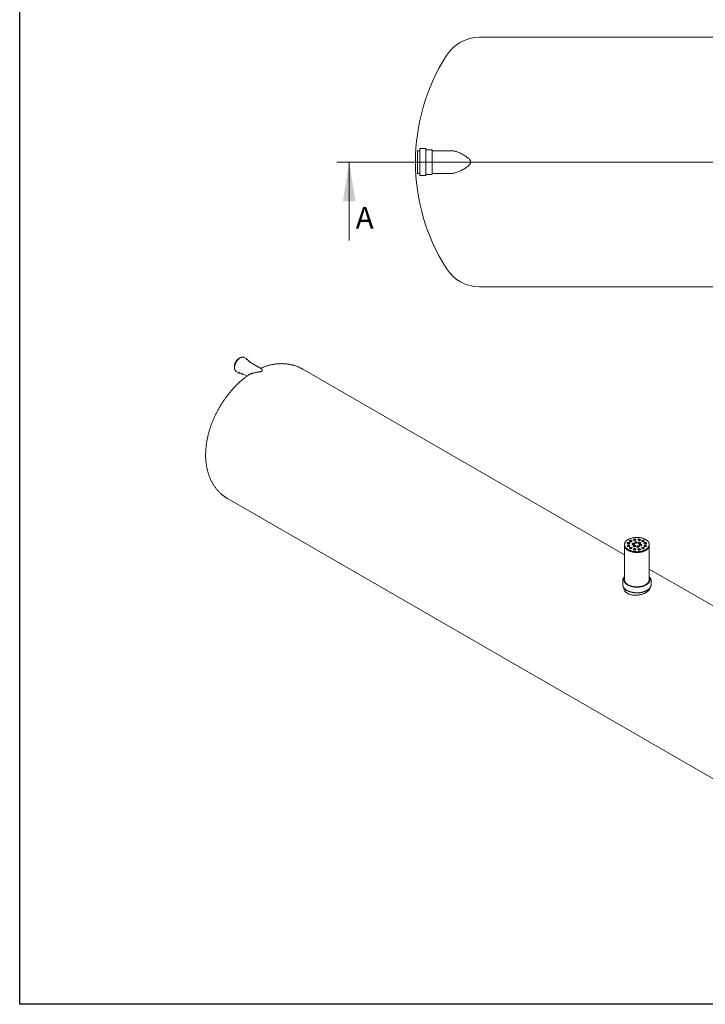
# Model space of a CAD drawing. Units: millimetres. Extents: x 8 to 653, y 5 to 290.
# Drawn here: x 8 to 118, y 5 to 165 of the extents above; entities that cross this region are included whole.
import ezdxf

# ---------------------------------------------------------------- set-up
doc = ezdxf.new("R2010")
doc.units = ezdxf.units.MM
doc.styles.add('SLDTEXTSTYLE1', font='TXT', dxfattribs={"width": 0.605})

msp = doc.modelspace()

# ---------------------------------------------------------------- linework, layer by layer
at = {"color": 7, "linetype": 'Continuous', "lineweight": 30}
for p, q in [((7.59968, 5.363467), (7.59968, 290.301252)), ((411.130078, 5.363467), (7.59968, 5.363467))]:
    msp.add_line(p, q, dxfattribs=at)
at = {"color": 7, "linetype": 'Continuous', "lineweight": 15}
for p, q in [((364.876294, 161.694481), (81.908113, 161.694481)), ((72.174779, 143.361147), (71.908113, 143.361147)), ((71.908113, 143.361147), (71.908113, 141.527814)), ((72.241446, 143.627814), (72.241446, 141.527814)), ((73.174779, 143.694481), (72.308113, 143.694481)), ((73.241446, 143.627814), (73.241446, 141.527814)), ((74.174779, 143.527814), (73.308113, 143.527814)), ((74.241446, 143.461147), (74.241446, 141.527814)), ((77.377647, 143.361147), (74.308113, 143.361147)), ((71.908113, 141.527814), (71.908113, 139.694481)), ((72.241446, 141.527814), (72.241446, 139.427814)), ((73.241446, 141.527814), (73.241446, 139.427814)), ((74.241446, 141.527814), (74.241446, 139.594481)), ((71.908113, 139.694481), (72.174779, 139.694481)), ((72.308113, 139.361147), (73.174779, 139.361147)), ((73.308113, 139.527814), (74.174779, 139.527814)), ((74.308113, 139.694481), (77.377647, 139.694481)), ((81.908113, 121.361147), (364.876294, 121.361147)), ((44.258303, 109.723203), (43.890607, 109.935469)), ((44.632571, 109.391675), (44.264875, 109.603942)), ((44.639143, 109.272414), (44.63024, 109.27739)), ((46.66888, 108.100672), (44.639143, 109.272414)), ((42.590713, 107.683742), (42.958408, 107.471476)), ((43.064973, 107.525424), (43.432668, 107.313158)), ((43.539233, 107.367107), (44.322455, 106.914962)), ((105.340211, 78.031501), (53.363103, 108.037246)), ((41.264087, 87.078864), (161.317319, 17.773608)), ((105.340211, 79.693506), (105.340211, 79.56286)), ((109.340211, 79.56286), (109.340211, 79.693506)), ((105.340211, 79.56286), (105.340211, 74.010382)), ((109.340211, 74.010382), (109.340211, 79.56286)), ((173.416335, 38.731991), (109.340211, 75.72235)), ((105.040211, 73.798082), (105.040211, 73.242834)), ((105.240211, 74.010382), (105.240211, 73.896067)), ((109.440211, 73.896067), (109.440211, 74.010382)), ((109.640211, 73.242834), (109.640211, 73.798082))]:
    msp.add_line(p, q, dxfattribs=at)
at = {"color": 7, "linetype": 'Continuous', "lineweight": 0}
for p, q in [((58.846861, 141.527814), (386.783005, 141.527814)), ((60.846861, 128.827814), (60.846861, 141.527814))]:
    msp.add_line(p, q, dxfattribs=at)
at = {"color": 7, "linetype": 'Continuous', "lineweight": 15, "flags": 128}
for points in [[(43.070954, 109.805769), (43.008366, 109.766725), (42.946184, 109.722109), (42.88481, 109.672211), (42.824644, 109.617353), (42.766076, 109.557893), (42.709484, 109.494214), (42.655237, 109.426732), (42.603686, 109.355882), (42.555166, 109.282125), (42.50999, 109.205938), (42.468453, 109.127817), (42.430823, 109.048267), (42.397345, 108.967805), (42.368235, 108.886952), (42.343682, 108.806234), (42.323847, 108.726172), (42.308856, 108.647286), (42.298808, 108.570089), (42.293768, 108.495081), (42.293768, 108.422747), (42.298808, 108.353558), (42.308856, 108.287962), (42.309097, 108.286745)], [(42.515147, 107.738942), (42.550006, 107.710388), (42.590713, 107.683742)], [(43.0002, 107.571933), (43.031453, 107.547069), (43.064973, 107.525424)], [(105.925997, 78.877098), (106.01226, 78.830168), (106.103187, 78.786269), (106.198459, 78.745558), (106.297742, 78.708176), (106.400686, 78.674255), (106.506931, 78.643915), (106.616102, 78.617261), (106.727817, 78.594387), (106.841683, 78.575375), (106.9573, 78.560289), (107.074262, 78.549184), (107.192158, 78.542099), (107.310574, 78.539058), (107.429095, 78.540072), (107.547303, 78.545137), (107.664784, 78.554236), (107.781124, 78.567337), (107.895916, 78.584394), (108.008756, 78.605346), (108.119248, 78.630121), (108.227003, 78.658631), (108.331643, 78.690775), (108.432801, 78.726442), (108.530121, 78.765506), (108.623262, 78.80783), (108.711896, 78.853264), (108.795711, 78.90165), (108.874415, 78.952817), (108.947729, 79.006586), (109.015397, 79.062768), (109.07718, 79.121165), (109.132863, 79.181572), (109.182249, 79.243778), (109.225164, 79.307564), (109.261459, 79.372705), (109.291005, 79.438973), (109.313698, 79.506135), (109.32946, 79.573955), (109.338235, 79.642195), (109.339991, 79.710615), (109.334724, 79.778975), (109.32245, 79.847035), (109.303214, 79.914556), (109.277082, 79.9813), (109.244147, 80.047034), (109.204525, 80.111525), (109.158354, 80.174549), (109.105797, 80.235882), (109.047038, 80.295311), (108.982284, 80.352626), (108.911762, 80.407625), (108.83572, 80.460116), (108.754425, 80.509915), (108.668162, 80.556845), (108.577235, 80.600743), (108.481963, 80.641455), (108.38268, 80.678837), (108.279736, 80.712757), (108.173491, 80.743098), (108.06432, 80.769752), (107.952605, 80.792626), (107.838739, 80.811638), (107.723122, 80.826724), (107.60616, 80.837829), (107.488264, 80.844914), (107.369848, 80.847955), (107.251327, 80.846941), (107.133119, 80.841876), (107.015639, 80.832776), (106.899298, 80.819676), (106.784506, 80.802619), (106.671666, 80.781667), (106.561174, 80.756892), (106.453419, 80.728382), (106.348779, 80.696237), (106.247621, 80.66057), (106.150301, 80.621507), (106.05716, 80.579183), (105.968526, 80.533749), (105.884711, 80.485363), (105.806007, 80.434196), (105.732693, 80.380427), (105.665025, 80.324245), (105.603242, 80.265848), (105.547559, 80.20544), (105.498174, 80.143235), (105.455258, 80.079449), (105.418964, 80.014308), (105.389417, 79.94804), (105.366724, 79.880878), (105.350962, 79.813058), (105.342187, 79.744818), (105.340431, 79.676398), (105.345698, 79.608037), (105.357972, 79.539977), (105.377208, 79.472457), (105.40334, 79.405712), (105.436275, 79.339979), (105.475897, 79.275487), (105.522068, 79.212464), (105.574625, 79.15113), (105.633384, 79.091702), (105.698138, 79.034387), (105.76866, 78.979388), (105.844702, 78.926897), (105.925997, 78.877098)], [(105.846494, 79.821044), (105.875813, 79.807069), (105.909185, 79.796549), (105.945402, 79.789866), (105.983155, 79.78726), (106.021081, 79.788826), (106.057808, 79.794507), (106.092008, 79.804098), (106.122447, 79.817252), (106.148023, 79.833494), (106.167813, 79.852236), (106.1811, 79.872802), (106.187405, 79.894448), (106.1865, 79.916392), (106.178418, 79.93784), (106.163451, 79.958018), (106.142139, 79.976195), (106.115253, 79.991716), (106.083765, 80.004019), (106.048812, 80.01266), (106.011659, 80.017326), (105.973647, 80.017848), (105.936151, 80.014208), (105.900526, 80.006537), (105.868059, 79.995113), (105.839925, 79.980348), (105.817139, 79.962777), (105.800525, 79.943033), (105.790684, 79.921831), (105.787972, 79.899937), (105.792486, 79.878142), (105.804063, 79.857235), (105.822285, 79.83797), (105.846494, 79.821044)], [(105.846494, 79.402687), (105.875813, 79.388712), (105.909185, 79.378193), (105.945402, 79.371509), (105.983155, 79.368903), (106.021081, 79.370469), (106.057808, 79.37615), (106.092008, 79.385741), (106.122447, 79.398895), (106.148023, 79.415137), (106.167813, 79.43388), (106.1811, 79.454446), (106.187405, 79.476092), (106.1865, 79.498035), (106.178418, 79.519483), (106.163451, 79.539661), (106.142139, 79.557839), (106.115253, 79.57336), (106.083765, 79.585663), (106.048812, 79.594303), (106.011659, 79.598969), (105.973647, 79.599492), (105.936151, 79.595852), (105.900526, 79.588181), (105.868059, 79.576757), (105.839925, 79.561992), (105.817139, 79.54442), (105.800525, 79.524676), (105.790684, 79.503474), (105.787972, 79.481581), (105.792486, 79.459786), (105.804063, 79.438878), (105.822285, 79.419613), (105.846494, 79.402687)], [(106.185904, 79.886354), (106.178418, 79.905178), (106.163451, 79.925356), (106.142139, 79.943534), (106.115253, 79.959055), (106.083765, 79.971358), (106.048812, 79.979998), (106.011659, 79.984664), (105.973647, 79.985186), (105.936151, 79.981546), (105.900526, 79.973876), (105.868059, 79.962452), (105.839925, 79.947687), (105.817139, 79.930115), (105.800525, 79.910371), (105.790684, 79.889169), (105.789926, 79.886354)], [(106.20884, 80.183351), (106.23816, 80.169376), (106.271531, 80.158857), (106.307748, 80.152173), (106.345502, 80.149567), (106.383428, 80.151133), (106.420154, 80.156814), (106.454355, 80.166405), (106.484794, 80.179559), (106.51037, 80.195801), (106.530159, 80.214544), (106.543447, 80.235109), (106.549752, 80.256755), (106.548847, 80.278699), (106.540765, 80.300147), (106.525797, 80.320325), (106.504485, 80.338503), (106.4776, 80.354024), (106.446111, 80.366327), (106.411159, 80.374967), (106.374005, 80.379633), (106.335994, 80.380155), (106.298498, 80.376516), (106.262873, 80.368845), (106.230406, 80.357421), (106.202271, 80.342656), (106.179485, 80.325084), (106.162872, 80.30534), (106.153031, 80.284138), (106.150318, 80.262244), (106.154832, 80.24045), (106.166409, 80.219542), (106.184632, 80.200277), (106.20884, 80.183351)], [(106.548251, 80.248661), (106.540765, 80.267486), (106.525797, 80.287663), (106.504485, 80.305841), (106.4776, 80.321362), (106.446111, 80.333665), (106.411159, 80.342306), (106.374005, 80.346971), (106.335994, 80.347494), (106.298498, 80.343854), (106.262873, 80.336183), (106.230406, 80.324759), (106.202271, 80.309994), (106.179485, 80.292422), (106.162872, 80.272679), (106.153031, 80.251477), (106.152272, 80.248661)], [(106.619234, 79.701513), (106.648554, 79.687538), (106.681925, 79.677019), (106.718142, 79.670335), (106.755896, 79.667729), (106.793822, 79.669295), (106.830548, 79.674976), (106.864749, 79.684567), (106.895188, 79.697721), (106.920764, 79.713963), (106.940553, 79.732706), (106.953841, 79.753272), (106.960146, 79.774918), (106.959241, 79.796861), (106.951159, 79.81831), (106.936191, 79.838487), (106.914879, 79.856665), (106.887994, 79.872186), (106.856505, 79.884489), (106.821553, 79.893129), (106.784399, 79.897795), (106.746388, 79.898318), (106.708892, 79.894678), (106.673267, 79.887007), (106.6408, 79.875583), (106.612665, 79.860818), (106.589879, 79.843246), (106.573266, 79.823503), (106.563425, 79.802301), (106.560712, 79.780407), (106.565226, 79.758612), (106.576803, 79.737704), (106.595026, 79.718439), (106.619234, 79.701513)], [(106.958645, 79.766823), (106.951159, 79.785648), (106.936191, 79.805826), (106.914879, 79.824003), (106.887994, 79.839524), (106.856505, 79.851827), (106.821553, 79.860468), (106.784399, 79.865134), (106.746388, 79.865656), (106.708892, 79.862016), (106.673267, 79.854345), (106.6408, 79.842921), (106.612665, 79.828156), (106.589879, 79.810585), (106.573266, 79.790841), (106.563425, 79.769639), (106.562666, 79.766823)], [(106.836443, 80.39253), (106.865763, 80.378554), (106.899134, 80.368035), (106.935351, 80.361351), (106.973105, 80.358746), (107.01103, 80.360311), (107.047757, 80.365992), (107.081958, 80.375583), (107.112396, 80.388737), (107.137973, 80.404979), (107.157762, 80.423722), (107.17105, 80.444288), (107.177355, 80.465934), (107.17645, 80.487877), (107.168368, 80.509326), (107.1534, 80.529503), (107.132088, 80.547681), (107.105202, 80.563202), (107.073714, 80.575505), (107.038762, 80.584146), (107.001608, 80.588811), (106.963597, 80.589334), (106.926101, 80.585694), (106.890475, 80.578023), (106.858009, 80.566599), (106.829874, 80.551834), (106.807088, 80.534262), (106.790474, 80.514519), (106.780633, 80.493317), (106.777921, 80.471423), (106.782435, 80.449628), (106.794012, 80.42872), (106.812235, 80.409456), (106.836443, 80.39253)], [(107.175854, 80.45784), (107.168368, 80.476664), (107.1534, 80.496842), (107.132088, 80.515019), (107.105202, 80.53054), (107.073714, 80.542843), (107.038762, 80.551484), (107.001608, 80.55615), (106.963597, 80.556672), (106.926101, 80.553032), (106.890475, 80.545361), (106.858009, 80.533937), (106.829874, 80.519172), (106.807088, 80.501601), (106.790474, 80.481857), (106.780633, 80.460655), (106.779875, 80.45784)], [(107.043498, 79.946436), (107.072818, 79.932461), (107.10619, 79.921941), (107.142407, 79.915258), (107.18016, 79.912652), (107.218086, 79.914218), (107.254812, 79.919899), (107.289013, 79.92949), (107.319452, 79.942644), (107.345028, 79.958886), (107.364817, 79.977628), (107.378105, 79.998194), (107.38441, 80.01984), (107.383505, 80.041784), (107.375423, 80.063232), (107.360455, 80.08341), (107.339144, 80.101587), (107.312258, 80.117108), (107.280769, 80.129411), (107.245817, 80.138052), (107.208663, 80.142718), (107.170652, 80.14324), (107.133156, 80.1396), (107.097531, 80.131929), (107.065064, 80.120505), (107.036929, 80.10574), (107.014143, 80.088169), (106.99753, 80.068425), (106.987689, 80.047223), (106.984976, 80.025329), (106.98949, 80.003534), (107.001068, 79.982627), (107.01929, 79.963362), (107.043498, 79.946436)], [(107.382909, 80.011746), (107.375423, 80.03057), (107.360455, 80.050748), (107.339144, 80.068926), (107.312258, 80.084447), (107.280769, 80.09675), (107.245817, 80.10539), (107.208663, 80.110056), (107.170652, 80.110578), (107.133156, 80.106938), (107.097531, 80.099268), (107.065064, 80.087844), (107.036929, 80.073079), (107.014143, 80.055507), (106.99753, 80.035763), (106.987689, 80.014561), (106.98693, 80.011746)], [(107.561136, 80.39253), (107.590456, 80.378554), (107.623828, 80.368035), (107.660045, 80.361351), (107.697798, 80.358746), (107.735724, 80.360311), (107.772451, 80.365992), (107.806651, 80.375583), (107.83709, 80.388737), (107.862666, 80.404979), (107.882455, 80.423722), (107.895743, 80.444288), (107.902048, 80.465934), (107.901143, 80.487877), (107.893061, 80.509326), (107.878093, 80.529503), (107.856782, 80.547681), (107.829896, 80.563202), (107.798407, 80.575505), (107.763455, 80.584146), (107.726302, 80.588811), (107.68829, 80.589334), (107.650794, 80.585694), (107.615169, 80.578023), (107.582702, 80.566599), (107.554567, 80.551834), (107.531781, 80.534262), (107.515168, 80.514519), (107.505327, 80.493317), (107.502614, 80.471423), (107.507128, 80.449628), (107.518706, 80.42872), (107.536928, 80.409456), (107.561136, 80.39253)], [(107.900547, 80.45784), (107.893061, 80.476664), (107.878093, 80.496842), (107.856782, 80.515019), (107.829896, 80.53054), (107.798407, 80.542843), (107.763455, 80.551484), (107.726302, 80.55615), (107.68829, 80.556672), (107.650794, 80.553032), (107.615169, 80.545361), (107.582702, 80.533937), (107.554567, 80.519172), (107.531781, 80.501601), (107.515168, 80.481857), (107.505327, 80.460655), (107.504568, 80.45784)], [(107.623054, 79.856788), (107.652374, 79.842813), (107.685745, 79.832293), (107.721962, 79.82561), (107.759716, 79.823004), (107.797641, 79.82457), (107.834368, 79.830251), (107.868569, 79.839842), (107.899007, 79.852996), (107.924583, 79.869238), (107.944373, 79.88798), (107.95766, 79.908546), (107.963966, 79.930192), (107.963061, 79.952136), (107.954978, 79.973584), (107.940011, 79.993762), (107.918699, 80.01194), (107.891813, 80.02746), (107.860325, 80.039764), (107.825372, 80.048404), (107.788219, 80.05307), (107.750207, 80.053592), (107.712711, 80.049952), (107.677086, 80.042282), (107.64462, 80.030857), (107.616485, 80.016093), (107.593699, 79.998521), (107.577085, 79.978777), (107.567244, 79.957575), (107.564532, 79.935681), (107.569046, 79.913887), (107.580623, 79.892979), (107.598845, 79.873714), (107.623054, 79.856788)], [(107.962464, 79.922098), (107.954978, 79.940922), (107.940011, 79.9611), (107.918699, 79.979278), (107.891813, 79.994799), (107.860325, 80.007102), (107.825372, 80.015742), (107.788219, 80.020408), (107.750207, 80.020931), (107.712711, 80.017291), (107.677086, 80.00962), (107.64462, 79.998196), (107.616485, 79.983431), (107.593699, 79.965859), (107.577085, 79.946116), (107.567244, 79.924914), (107.566486, 79.922098)], [(107.778345, 79.522218), (107.807665, 79.508243), (107.841036, 79.497723), (107.877253, 79.49104), (107.915007, 79.488434), (107.952933, 79.49), (107.989659, 79.495681), (108.02386, 79.505272), (108.054299, 79.518426), (108.079875, 79.534667), (108.099664, 79.55341), (108.112952, 79.573976), (108.119257, 79.595622), (108.118352, 79.617566), (108.11027, 79.639014), (108.095302, 79.659192), (108.07399, 79.677369), (108.047105, 79.69289), (108.015616, 79.705193), (107.980664, 79.713834), (107.94351, 79.7185), (107.905499, 79.719022), (107.868003, 79.715382), (107.832378, 79.707711), (107.799911, 79.696287), (107.771776, 79.681522), (107.74899, 79.663951), (107.732377, 79.644207), (107.722536, 79.623005), (107.719823, 79.601111), (107.724337, 79.579316), (107.735914, 79.558409), (107.754137, 79.539144), (107.778345, 79.522218)], [(108.117756, 79.587528), (108.11027, 79.606352), (108.095302, 79.62653), (108.07399, 79.644708), (108.047105, 79.660229), (108.015616, 79.672532), (107.980664, 79.681172), (107.94351, 79.685838), (107.905499, 79.68636), (107.868003, 79.68272), (107.832378, 79.67505), (107.799911, 79.663625), (107.771776, 79.648861), (107.74899, 79.631289), (107.732377, 79.611545), (107.722536, 79.590343), (107.721777, 79.587528)], [(108.188739, 80.183351), (108.218059, 80.169376), (108.25143, 80.158857), (108.287647, 80.152173), (108.325401, 80.149567), (108.363327, 80.151133), (108.400053, 80.156814), (108.434254, 80.166405), (108.464693, 80.179559), (108.490269, 80.195801), (108.510058, 80.214544), (108.523346, 80.235109), (108.529651, 80.256755), (108.528746, 80.278699), (108.520664, 80.300147), (108.505696, 80.320325), (108.484384, 80.338503), (108.457499, 80.354024), (108.42601, 80.366327), (108.391058, 80.374967), (108.353904, 80.379633), (108.315893, 80.380155), (108.278397, 80.376516), (108.242772, 80.368845), (108.210305, 80.357421), (108.18217, 80.342656), (108.159384, 80.325084), (108.142771, 80.30534), (108.13293, 80.284138), (108.130217, 80.262244), (108.134731, 80.24045), (108.146308, 80.219542), (108.164531, 80.200277), (108.188739, 80.183351)], [(108.52815, 80.248661), (108.520664, 80.267486), (108.505696, 80.287663), (108.484384, 80.305841), (108.457499, 80.321362), (108.42601, 80.333665), (108.391058, 80.342306), (108.353904, 80.346971), (108.315893, 80.347494), (108.278397, 80.343854), (108.242772, 80.336183), (108.210305, 80.324759), (108.18217, 80.309994), (108.159384, 80.292422), (108.142771, 80.272679), (108.13293, 80.251477), (108.132171, 80.248661)], [(108.551086, 79.821044), (108.580406, 79.807069), (108.613777, 79.796549), (108.649994, 79.789866), (108.687748, 79.78726), (108.725673, 79.788826), (108.7624, 79.794507), (108.796601, 79.804098), (108.827039, 79.817252), (108.852615, 79.833494), (108.872405, 79.852236), (108.885692, 79.872802), (108.891998, 79.894448), (108.891093, 79.916392), (108.883011, 79.93784), (108.868043, 79.958018), (108.846731, 79.976195), (108.819845, 79.991716), (108.788357, 80.004019), (108.753404, 80.01266), (108.716251, 80.017326), (108.678239, 80.017848), (108.640743, 80.014208), (108.605118, 80.006537), (108.572652, 79.995113), (108.544517, 79.980348), (108.521731, 79.962777), (108.505117, 79.943033), (108.495276, 79.921831), (108.492564, 79.899937), (108.497078, 79.878142), (108.508655, 79.857235), (108.526877, 79.83797), (108.551086, 79.821044)], [(108.551086, 79.402687), (108.580406, 79.388712), (108.613777, 79.378193), (108.649994, 79.371509), (108.687748, 79.368903), (108.725673, 79.370469), (108.7624, 79.37615), (108.796601, 79.385741), (108.827039, 79.398895), (108.852615, 79.415137), (108.872405, 79.43388), (108.885692, 79.454446), (108.891998, 79.476092), (108.891093, 79.498035), (108.883011, 79.519483), (108.868043, 79.539661), (108.846731, 79.557839), (108.819845, 79.57336), (108.788357, 79.585663), (108.753404, 79.594303), (108.716251, 79.598969), (108.678239, 79.599492), (108.640743, 79.595852), (108.605118, 79.588181), (108.572652, 79.576757), (108.544517, 79.561992), (108.521731, 79.54442), (108.505117, 79.524676), (108.495276, 79.503474), (108.492564, 79.481581), (108.497078, 79.459786), (108.508655, 79.438878), (108.526877, 79.419613), (108.551086, 79.402687)], [(108.890496, 79.886354), (108.883011, 79.905178), (108.868043, 79.925356), (108.846731, 79.943534), (108.819845, 79.959055), (108.788357, 79.971358), (108.753404, 79.979998), (108.716251, 79.984664), (108.678239, 79.985186), (108.640743, 79.981546), (108.605118, 79.973876), (108.572652, 79.962452), (108.544517, 79.947687), (108.521731, 79.930115), (108.505117, 79.910371), (108.495276, 79.889169), (108.494518, 79.886354)], [(105.340211, 79.56286), (105.340431, 79.545751), (105.345698, 79.477391), (105.357972, 79.409331), (105.377208, 79.34181), (105.40334, 79.275066), (105.436275, 79.209332), (105.475897, 79.144841), (105.522068, 79.081818), (105.574625, 79.020484), (105.633384, 78.961055), (105.698138, 78.903741), (105.76866, 78.848741), (105.844702, 78.79625), (105.925997, 78.746452)], [(105.340211, 79.56286), (105.341738, 79.517748), (105.349878, 79.449481), (105.365008, 79.381613), (105.387076, 79.314382), (105.416005, 79.248023), (105.451693, 79.18277), (105.494014, 79.118853), (105.54282, 79.056495), (105.597939, 78.995915), (105.659178, 78.937327), (105.726322, 78.880936), (105.799135, 78.826941), (105.87736, 78.77553), (105.960724, 78.726885), (106.048934, 78.681176), (106.141679, 78.638564), (106.238634, 78.599199), (106.339459, 78.563219), (106.443798, 78.53075), (106.551287, 78.501906), (106.661546, 78.476789), (106.774189, 78.455487), (106.888821, 78.438075), (107.005038, 78.424613), (107.122432, 78.41515), (107.240591, 78.409718), (107.3591, 78.408336), (107.477543, 78.41101), (107.595504, 78.417729), (107.712567, 78.428471), (107.828323, 78.443198), (107.942364, 78.461857), (108.054291, 78.484383), (108.163709, 78.510698), (108.270234, 78.540709), (108.373493, 78.57431), (108.473122, 78.611383), (108.568772, 78.651798), (108.660106, 78.695414), (108.746804, 78.742076), (108.828562, 78.791622), (108.905092, 78.843876), (108.976124, 78.898656), (109.041411, 78.955769), (109.100722, 79.015014), (109.15385, 79.076184), (109.200607, 79.139063), (109.240829, 79.203431), (109.274375, 79.269061), (109.301128, 79.335723), (109.320992, 79.403184), (109.333899, 79.471204), (109.339803, 79.539547), (109.340211, 79.56286)], [(106.185904, 79.467997), (106.178418, 79.486822), (106.163451, 79.506999), (106.142139, 79.525177), (106.115253, 79.540698), (106.083765, 79.553001), (106.048812, 79.561642), (106.011659, 79.566308), (105.973647, 79.56683), (105.936151, 79.56319), (105.900526, 79.555519), (105.868059, 79.544095), (105.839925, 79.52933), (105.817139, 79.511758), (105.800525, 79.492015), (105.790684, 79.470813), (105.789926, 79.467997)], [(105.925997, 78.746452), (106.01226, 78.699521), (106.103187, 78.655623), (106.198459, 78.614911), (106.297742, 78.57753), (106.400686, 78.543609), (106.506931, 78.513268), (106.616102, 78.486614), (106.727817, 78.463741), (106.841683, 78.444728), (106.9573, 78.429643), (107.074262, 78.418538), (107.192158, 78.411452), (107.310574, 78.408411), (107.429095, 78.409425), (107.547303, 78.414491), (107.664784, 78.42359), (107.781124, 78.436691), (107.895916, 78.453747), (108.008756, 78.4747), (108.119248, 78.499474), (108.227003, 78.527984), (108.331643, 78.560129), (108.432801, 78.595796), (108.530121, 78.63486), (108.623262, 78.677183), (108.711896, 78.722617), (108.795711, 78.771003), (108.874415, 78.82217), (108.947729, 78.875939), (109.015397, 78.932121), (109.07718, 78.990518), (109.132863, 79.050926), (109.182249, 79.113132), (109.225164, 79.176917), (109.261459, 79.242058), (109.291005, 79.308326), (109.313698, 79.375488), (109.32946, 79.443308), (109.338235, 79.511548), (109.340211, 79.56286)], [(106.20884, 79.04038), (106.23816, 79.026405), (106.271531, 79.015885), (106.307748, 79.009202), (106.345502, 79.006596), (106.383428, 79.008162), (106.420154, 79.013843), (106.454355, 79.023434), (106.484794, 79.036588), (106.51037, 79.05283), (106.530159, 79.071572), (106.543447, 79.092138), (106.549752, 79.113784), (106.548847, 79.135728), (106.540765, 79.157176), (106.525797, 79.177354), (106.504485, 79.195531), (106.4776, 79.211052), (106.446111, 79.223355), (106.411159, 79.231996), (106.374005, 79.236662), (106.335994, 79.237184), (106.298498, 79.233544), (106.262873, 79.225873), (106.230406, 79.214449), (106.202271, 79.199684), (106.179485, 79.182113), (106.162872, 79.162369), (106.153031, 79.141167), (106.150318, 79.119273), (106.154832, 79.097478), (106.166409, 79.076571), (106.184632, 79.057306), (106.20884, 79.04038)], [(106.548251, 79.10569), (106.540765, 79.124514), (106.525797, 79.144692), (106.504485, 79.16287), (106.4776, 79.178391), (106.446111, 79.190694), (106.411159, 79.199334), (106.374005, 79.204), (106.335994, 79.204522), (106.298498, 79.200883), (106.262873, 79.193212), (106.230406, 79.181788), (106.202271, 79.167023), (106.179485, 79.149451), (106.162872, 79.129707), (106.153031, 79.108505), (106.152272, 79.10569)], [(106.774526, 79.366943), (106.803845, 79.352968), (106.837217, 79.342448), (106.873434, 79.335765), (106.911187, 79.333159), (106.949113, 79.334725), (106.98584, 79.340406), (107.020041, 79.349997), (107.050479, 79.363151), (107.076055, 79.379393), (107.095845, 79.398135), (107.109132, 79.418701), (107.115437, 79.440347), (107.114533, 79.462291), (107.10645, 79.483739), (107.091483, 79.503917), (107.070171, 79.522095), (107.043285, 79.537616), (107.011797, 79.549919), (106.976844, 79.558559), (106.939691, 79.563225), (106.901679, 79.563747), (106.864183, 79.560107), (106.828558, 79.552437), (106.796091, 79.541013), (106.767957, 79.526248), (106.745171, 79.508676), (106.728557, 79.488932), (106.718716, 79.46773), (106.716004, 79.445836), (106.720518, 79.424042), (106.732095, 79.403134), (106.750317, 79.383869), (106.774526, 79.366943)], [(107.113936, 79.432253), (107.10645, 79.451078), (107.091483, 79.471255), (107.070171, 79.489433), (107.043285, 79.504954), (107.011797, 79.517257), (106.976844, 79.525898), (106.939691, 79.530563), (106.901679, 79.531086), (106.864183, 79.527446), (106.828558, 79.519775), (106.796091, 79.508351), (106.767957, 79.493586), (106.745171, 79.476014), (106.728557, 79.456271), (106.718716, 79.435069), (106.717958, 79.432253)], [(106.836443, 78.831202), (106.865763, 78.817226), (106.899134, 78.806707), (106.935351, 78.800023), (106.973105, 78.797418), (107.01103, 78.798984), (107.047757, 78.804665), (107.081958, 78.814255), (107.112396, 78.82741), (107.137973, 78.843651), (107.157762, 78.862394), (107.17105, 78.88296), (107.177355, 78.904606), (107.17645, 78.926549), (107.168368, 78.947998), (107.1534, 78.968175), (107.132088, 78.986353), (107.105202, 79.001874), (107.073714, 79.014177), (107.038762, 79.022818), (107.001608, 79.027483), (106.963597, 79.028006), (106.926101, 79.024366), (106.890475, 79.016695), (106.858009, 79.005271), (106.829874, 78.990506), (106.807088, 78.972934), (106.790474, 78.953191), (106.780633, 78.931989), (106.777921, 78.910095), (106.782435, 78.8883), (106.794012, 78.867393), (106.812235, 78.848128), (106.836443, 78.831202)], [(107.175854, 78.896512), (107.168368, 78.915336), (107.1534, 78.935514), (107.132088, 78.953692), (107.105202, 78.969212), (107.073714, 78.981515), (107.038762, 78.990156), (107.001608, 78.994822), (106.963597, 78.995344), (106.926101, 78.991704), (106.890475, 78.984034), (106.858009, 78.972609), (106.829874, 78.957845), (106.807088, 78.940273), (106.790474, 78.920529), (106.780633, 78.899327), (106.779875, 78.896512)], [(107.354081, 79.277295), (107.383401, 79.26332), (107.416772, 79.252801), (107.452989, 79.246117), (107.490743, 79.243511), (107.528668, 79.245077), (107.565395, 79.250758), (107.599596, 79.260349), (107.630035, 79.273503), (107.655611, 79.289745), (107.6754, 79.308488), (107.688688, 79.329054), (107.694993, 79.3507), (107.694088, 79.372643), (107.686006, 79.394091), (107.671038, 79.414269), (107.649726, 79.432447), (107.62284, 79.447968), (107.591352, 79.460271), (107.5564, 79.468911), (107.519246, 79.473577), (107.481235, 79.4741), (107.443739, 79.47046), (107.408114, 79.462789), (107.375647, 79.451365), (107.347512, 79.4366), (107.324726, 79.419028), (107.308113, 79.399284), (107.298272, 79.378082), (107.295559, 79.356189), (107.300073, 79.334394), (107.31165, 79.313486), (107.329873, 79.294221), (107.354081, 79.277295)], [(107.693492, 79.342605), (107.686006, 79.36143), (107.671038, 79.381607), (107.649726, 79.399785), (107.62284, 79.415306), (107.591352, 79.427609), (107.5564, 79.43625), (107.519246, 79.440916), (107.481235, 79.441438), (107.443739, 79.437798), (107.408114, 79.430127), (107.375647, 79.418703), (107.347512, 79.403938), (107.324726, 79.386366), (107.308113, 79.366623), (107.298272, 79.345421), (107.297513, 79.342605)], [(107.561136, 78.831202), (107.590456, 78.817226), (107.623828, 78.806707), (107.660045, 78.800023), (107.697798, 78.797418), (107.735724, 78.798984), (107.772451, 78.804665), (107.806651, 78.814255), (107.83709, 78.82741), (107.862666, 78.843651), (107.882455, 78.862394), (107.895743, 78.88296), (107.902048, 78.904606), (107.901143, 78.926549), (107.893061, 78.947998), (107.878093, 78.968175), (107.856782, 78.986353), (107.829896, 79.001874), (107.798407, 79.014177), (107.763455, 79.022818), (107.726302, 79.027483), (107.68829, 79.028006), (107.650794, 79.024366), (107.615169, 79.016695), (107.582702, 79.005271), (107.554567, 78.990506), (107.531781, 78.972934), (107.515168, 78.953191), (107.505327, 78.931989), (107.502614, 78.910095), (107.507128, 78.8883), (107.518706, 78.867393), (107.536928, 78.848128), (107.561136, 78.831202)], [(107.900547, 78.896512), (107.893061, 78.915336), (107.878093, 78.935514), (107.856782, 78.953692), (107.829896, 78.969212), (107.798407, 78.981515), (107.763455, 78.990156), (107.726302, 78.994822), (107.68829, 78.995344), (107.650794, 78.991704), (107.615169, 78.984034), (107.582702, 78.972609), (107.554567, 78.957845), (107.531781, 78.940273), (107.515168, 78.920529), (107.505327, 78.899327), (107.504568, 78.896512)], [(108.188739, 79.04038), (108.218059, 79.026405), (108.25143, 79.015885), (108.287647, 79.009202), (108.325401, 79.006596), (108.363327, 79.008162), (108.400053, 79.013843), (108.434254, 79.023434), (108.464693, 79.036588), (108.490269, 79.05283), (108.510058, 79.071572), (108.523346, 79.092138), (108.529651, 79.113784), (108.528746, 79.135728), (108.520664, 79.157176), (108.505696, 79.177354), (108.484384, 79.195531), (108.457499, 79.211052), (108.42601, 79.223355), (108.391058, 79.231996), (108.353904, 79.236662), (108.315893, 79.237184), (108.278397, 79.233544), (108.242772, 79.225873), (108.210305, 79.214449), (108.18217, 79.199684), (108.159384, 79.182113), (108.142771, 79.162369), (108.13293, 79.141167), (108.130217, 79.119273), (108.134731, 79.097478), (108.146308, 79.076571), (108.164531, 79.057306), (108.188739, 79.04038)], [(108.52815, 79.10569), (108.520664, 79.124514), (108.505696, 79.144692), (108.484384, 79.16287), (108.457499, 79.178391), (108.42601, 79.190694), (108.391058, 79.199334), (108.353904, 79.204), (108.315893, 79.204522), (108.278397, 79.200883), (108.242772, 79.193212), (108.210305, 79.181788), (108.18217, 79.167023), (108.159384, 79.149451), (108.142771, 79.129707), (108.13293, 79.108505), (108.132171, 79.10569)], [(108.890496, 79.467997), (108.883011, 79.486822), (108.868043, 79.506999), (108.846731, 79.525177), (108.819845, 79.540698), (108.788357, 79.553001), (108.753404, 79.561642), (108.716251, 79.566308), (108.678239, 79.56683), (108.640743, 79.56319), (108.605118, 79.555519), (108.572652, 79.544095), (108.544517, 79.52933), (108.521731, 79.511758), (108.505117, 79.492015), (108.495276, 79.470813), (108.494518, 79.467997)], [(105.048047, 73.133327), (105.0416, 73.196701), (105.040211, 73.242834)], [(105.245553, 73.809651), (105.241099, 73.860807), (105.240211, 73.896067)], [(109.340211, 74.380027), (109.368655, 74.32415), (109.396826, 74.255532), (109.418038, 74.186084), (109.43222, 74.116042), (109.439323, 74.045642), (109.439323, 73.975123), (109.43222, 73.904723), (109.418038, 73.834681), (109.396826, 73.765233), (109.368655, 73.696615), (109.333621, 73.629058), (109.291841, 73.562792), (109.243457, 73.49804), (109.188634, 73.435022), (109.127556, 73.373951), (109.06043, 73.315033), (108.987484, 73.258468), (108.908964, 73.204448), (108.825135, 73.153154), (108.736282, 73.104761), (108.642706, 73.059432), (108.544722, 73.017321), (108.442662, 72.97857), (108.336872, 72.943311), (108.227709, 72.911662), (108.115544, 72.88373), (108.000755, 72.859612), (107.883731, 72.839386), (107.764868, 72.823124), (107.644568, 72.810878), (107.523238, 72.802691), (107.401289, 72.798591), (107.279133, 72.798591), (107.157184, 72.802691), (107.035854, 72.810878), (106.915554, 72.823124), (106.796691, 72.839386), (106.679667, 72.859612), (106.564878, 72.88373), (106.452713, 72.911662), (106.34355, 72.943311), (106.23776, 72.97857), (106.135701, 73.017321), (106.037717, 73.059432), (105.94414, 73.104761), (105.855287, 73.153154), (105.771458, 73.204448), (105.692938, 73.258468), (105.619992, 73.315033), (105.552866, 73.373951), (105.491788, 73.435022), (105.436965, 73.49804), (105.388581, 73.562792), (105.346801, 73.629058), (105.311767, 73.696615), (105.283596, 73.765233), (105.262384, 73.834681), (105.248202, 73.904723), (105.241099, 73.975123), (105.241099, 74.045642), (105.248202, 74.116042), (105.262384, 74.186084), (105.283596, 74.255532), (105.311767, 74.32415), (105.340211, 74.380027)], [(109.340211, 74.010382), (109.338235, 73.959071), (109.32946, 73.890831), (109.313698, 73.823011), (109.291005, 73.755849), (109.261459, 73.689581), (109.225164, 73.62444), (109.182249, 73.560654), (109.132863, 73.498448), (109.07718, 73.438041), (109.015397, 73.379644), (108.947729, 73.323462), (108.874415, 73.269693), (108.795711, 73.218526), (108.711896, 73.17014), (108.623262, 73.124706), (108.530121, 73.082382), (108.432801, 73.043318), (108.331643, 73.007651), (108.227003, 72.975507), (108.119248, 72.946997), (108.008756, 72.922222), (107.895916, 72.90127), (107.781124, 72.884213), (107.664784, 72.871112), (107.547303, 72.862013), (107.429095, 72.856948), (107.310574, 72.855934), (107.192158, 72.858975), (107.074262, 72.86606), (106.9573, 72.877165), (106.841683, 72.89225), (106.727817, 72.911263), (106.616102, 72.934137), (106.506931, 72.960791), (106.400686, 72.991131), (106.297742, 73.025052), (106.198459, 73.062434), (106.103187, 73.103145), (106.01226, 73.147044), (105.925997, 73.193974), (105.844702, 73.243773), (105.76866, 73.296264), (105.698138, 73.351263), (105.633384, 73.408578), (105.574625, 73.468006), (105.522068, 73.52934), (105.475897, 73.592363), (105.436275, 73.656855), (105.40334, 73.722588), (105.377208, 73.789333), (105.357972, 73.856853), (105.345698, 73.924913), (105.340431, 73.993274), (105.340211, 74.010382)], [(109.440211, 73.896067), (109.439323, 73.860807), (109.434871, 73.80967)], [(109.640211, 73.242834), (109.637489, 73.17826), (109.63229, 73.132733)]]:
    msp.add_lwpolyline(points, dxfattribs=at)
at = {"color": 7, "linetype": 'Continuous', "lineweight": 15}
for centre, radius, start, end in [((81.908113, 155.361147), 6.333333, 90, 147.6232677), ((103.725537, 141.527814), 32.166667, 147.6232677, 212.3767323), ((72.174779, 143.427814), 0.066667, 270, 0), ((72.308113, 143.627814), 0.066667, 90, 180), ((73.174779, 143.627814), 0.066667, 0, 90), ((73.308113, 143.594481), 0.066667, 180, 270), ((74.174779, 143.461147), 0.066667, 0, 90), ((74.308113, 143.427814), 0.066667, 180, 270), ((72.174779, 139.627814), 0.066667, 0, 90), ((72.308113, 139.427814), 0.066667, 180, 270), ((73.174779, 139.427814), 0.066667, 270, 0), ((73.308113, 139.461147), 0.066667, 90, 180), ((74.174779, 139.594481), 0.066667, 270, 0), ((74.308113, 139.627814), 0.066667, 90, 180), ((81.908113, 127.694481), 6.333333, 212.3767323, 270), ((43.513206, 109.050391), 0.875319, 109.15541153, 120.34772812), ((43.670683, 109.55366), 0.440619, 60.05775843, 72.09139939), ((44.039065, 109.343438), 0.438462, 48.24831121, 72.09467339), ((44.062535, 109.252971), 0.40512, 60.03591118, 71.64766006), ((44.430577, 109.041781), 0.403994, 47.76403168, 72.40790157), ((43.177186, 107.850443), 0.437566, 227.72529963, 252.46790492), ((43.63459, 107.662907), 0.403833, 228.46523838, 252.32625412), ((105.810192, 73.798079), 0.769972, 172.0489331, 188.17619111), ((108.870394, 73.798076), 0.769809, 351.77757062, 7.82115164)]:
    msp.add_arc(centre, radius, start, end, dxfattribs=at)
for points, knots in [([(77.379332, 139.696928), (77.406866, 139.696395), (77.496851, 139.69465), (77.656919, 139.712688), (77.880887, 139.752256), (78.13602, 139.820396), (78.42347, 139.920266), (78.718842, 140.044207), (79.019068, 140.189917), (79.320729, 140.355616), (79.622791, 140.54255), (79.872062, 140.719095), (80.065639, 140.878454), (80.186795, 140.992839), (80.282569, 141.099708), (80.354299, 141.195319), (80.414949, 141.300736), (80.451801, 141.402888), (80.466003, 141.497037), (80.464443, 141.577407), (80.44924, 141.656501), (80.417146, 141.748662), (80.361355, 141.850742), (80.270079, 141.973207), (80.151801, 142.098324), (80.009312, 142.225284), (79.859185, 142.343671), (79.651945, 142.49236), (79.385673, 142.662207), (79.060153, 142.844873), (78.731357, 143.00643), (78.431462, 143.132151), (78.163356, 143.225607), (77.925831, 143.292515), (77.691906, 143.338794), (77.509057, 143.360444), (77.407175, 143.35965), (77.378822, 143.359429)], [0, 0, 0, 0, 0.013939783, 0.045556054, 0.0773569853, 0.1200256073, 0.1630210894, 0.2069232539, 0.2510936092, 0.2950122333, 0.3391830687, 0.3843478572, 0.4071729836, 0.4301195199, 0.4442162638, 0.4584214555, 0.4725442055, 0.4870964943, 0.4963110253, 0.5057977545, 0.5151196063, 0.5244522098, 0.5400283989, 0.5559999196, 0.5786458288, 0.601529409, 0.6248371957, 0.6482196456, 0.695248815, 0.7426111384, 0.7909753676, 0.8396866786, 0.8756621392, 0.9118196977, 0.9486270281, 0.985702905, 1, 1, 1, 1]), ([(43.220662, 109.873089), (43.209236, 109.866345), (43.176167, 109.846825), (43.121677, 109.810616), (43.057638, 109.763043), (42.994537, 109.710779), (42.932668, 109.654178), (42.872321, 109.5935), (42.813776, 109.529048), (42.757307, 109.461135), (42.703179, 109.390091), (42.651647, 109.316259), (42.602952, 109.239994), (42.557327, 109.161661), (42.51499, 109.081635), (42.476143, 109.000298), (42.440976, 108.918038), (42.40966, 108.835246), (42.382351, 108.752314), (42.359185, 108.669633), (42.340285, 108.587593), (42.325752, 108.506581), (42.315673, 108.426978), (42.310114, 108.34916), (42.309126, 108.273497), (42.31274, 108.200354), (42.320968, 108.130094), (42.333798, 108.063074), (42.351194, 107.999653), (42.373076, 107.940166), (42.399369, 107.884995), (42.429805, 107.834291), (42.464623, 107.788951), (42.491795, 107.758424), (42.508386, 107.744685), (42.51086, 107.742636)], [0, 0, 0, 0, 0.0166941265, 0.0483197965, 0.0799359962, 0.111538517, 0.1431256617, 0.1746974738, 0.2062551197, 0.2378004648, 0.2693357953, 0.3008636419, 0.3323866731, 0.3639076348, 0.3954293173, 0.4269536909, 0.4584835012, 0.4900215837, 0.5215707461, 0.5531337124, 0.5847130244, 0.6163108758, 0.6479288463, 0.679567492, 0.7112257389, 0.7429000228, 0.7745827735, 0.8062567789, 0.8379010073, 0.8694869552, 0.9009797686, 0.9323423033, 0.9635427186, 0.9945645276, 1, 1, 1, 1]), ([(43.800838, 109.974614), (43.796057, 109.976355), (43.774222, 109.984307), (43.732707, 109.992744), (43.676536, 109.999701), (43.618035, 110.00042), (43.557714, 109.995427), (43.495791, 109.984572), (43.432598, 109.967925), (43.368461, 109.945569), (43.303721, 109.917569), (43.254355, 109.892301), (43.226684, 109.876523), (43.220662, 109.873089)], [0, 0, 0, 0, 0.0288320609, 0.1316808557, 0.2349343235, 0.338716845, 0.4430618594, 0.5479252696, 0.6532134545, 0.7588137571, 0.8646181698, 0.9705367296, 1, 1, 1, 1]), ([(44.464521, 109.488689), (44.458559, 109.501441), (44.44399, 109.532609), (44.415929, 109.577218), (44.38085, 109.622178), (44.353713, 109.652024), (44.337342, 109.665298), (44.335188, 109.667045)], [0, 0, 0, 0, 0.1809856805, 0.4423474824, 0.7023372637, 0.9608345173, 1, 1, 1, 1]), ([(44.829087, 109.162762), (44.822531, 109.177211), (44.807853, 109.209567), (44.779966, 109.254735), (44.746133, 109.298037), (44.721442, 109.325513), (44.707159, 109.337037), (44.706602, 109.337486)], [0, 0, 0, 0, 0.2107439302, 0.4719123088, 0.7315582022, 0.9895362559, 1, 1, 1, 1]), ([(53.362782, 108.036521), (53.332281, 108.054291), (53.243126, 108.106235), (53.09195, 108.186347), (52.909698, 108.277142), (52.72456, 108.361983), (52.536841, 108.441186), (52.346591, 108.514621), (52.153925, 108.58228), (51.958937, 108.644121), (51.761724, 108.700117), (51.562379, 108.750236), (51.360991, 108.794447), (51.157646, 108.83272), (50.95243, 108.865026), (50.745421, 108.891336), (50.536698, 108.911617), (50.326336, 108.92584), (50.114409, 108.933972), (49.900989, 108.935981), (49.686147, 108.931833), (49.469957, 108.921494), (49.252492, 108.904929), (49.033829, 108.882105), (48.814048, 108.852987), (48.593236, 108.817544), (48.371487, 108.775748), (48.1489, 108.727575), (47.925587, 108.673006), (47.701668, 108.612027), (47.477271, 108.544648), (47.25255, 108.470836), (47.027615, 108.390764), (46.802778, 108.303892), (46.634035, 108.235332), (46.540742, 108.193929), (46.521856, 108.185548)], [0, 0, 0, 0, 0.0149667675, 0.0437486271, 0.0725225915, 0.1013014871, 0.1300981665, 0.1589255172, 0.1877964673, 0.2167239875, 0.2457210881, 0.2748008087, 0.3039762006, 0.333260299, 0.3626660843, 0.3922064305, 0.421894039, 0.4517413562, 0.4817604739, 0.5119630103, 0.5423599715, 0.5729615944, 0.6037771699, 0.6348148511, 0.6660814485, 0.6975822188, 0.7293206554, 0.7612982888, 0.7935145115, 0.825966437, 0.85864881, 0.8915539776, 0.9246719346, 0.9579904485, 0.991495266, 1, 1, 1, 1]), ([(44.555008, 107.080408), (44.495918, 107.039141), (44.365522, 106.948075), (44.16623, 106.801164), (43.956779, 106.641028), (43.749619, 106.476033), (43.544779, 106.306504), (43.342367, 106.13253), (43.142463, 105.954262), (42.945142, 105.771826), (42.750477, 105.585354), (42.558533, 105.394969), (42.369372, 105.200793), (42.183054, 105.002946), (41.999636, 104.801541), (41.819173, 104.596693), (41.641717, 104.388511), (41.467321, 104.177104), (41.296037, 103.962577), (41.127917, 103.745036), (40.96301, 103.524582), (40.801369, 103.301318), (40.643045, 103.075343), (40.488088, 102.846756), (40.336552, 102.615656), (40.188488, 102.382139), (40.04395, 102.146302), (39.902991, 101.908241), (39.765665, 101.668051), (39.632031, 101.42583), (39.502144, 101.181676), (39.376062, 100.935684), (39.253842, 100.687947), (39.135541, 100.438559), (39.021219, 100.18761), (38.910934, 99.935193), (38.804747, 99.6814), (38.702721, 99.426322), (38.604917, 99.17005), (38.511401, 98.912676), (38.422237, 98.654294), (38.337495, 98.394995), (38.257242, 98.134875), (38.181549, 97.874029), (38.110488, 97.612555), (38.044134, 97.350553), (37.982563, 97.088127), (37.925852, 96.825385), (37.87408, 96.562438), (37.827328, 96.299403), (37.785678, 96.036406), (37.74921, 95.773577), (37.718007, 95.511056), (37.69215, 95.248992), (37.671719, 94.987543), (37.65679, 94.726883), (37.647436, 94.467205), (37.643724, 94.208711), (37.645711, 93.951615), (37.653447, 93.696129), (37.66697, 93.442476), (37.68631, 93.190882), (37.711481, 92.941578), (37.742485, 92.694793), (37.779312, 92.450756), (37.821939, 92.209688), (37.870326, 91.971801), (37.924427, 91.737298), (37.98418, 91.506367), (38.049518, 91.279182), (38.120362, 91.055901), (38.19663, 90.836668), (38.278233, 90.621611), (38.36508, 90.410842), (38.457077, 90.204464), (38.554127, 90.002564), (38.656135, 89.805223), (38.763004, 89.612513), (38.874636, 89.424498), (38.990935, 89.241238), (39.111804, 89.062791), (39.237147, 88.889209), (39.366866, 88.720544), (39.500864, 88.556847), (39.639043, 88.398169), (39.781304, 88.24456), (39.927547, 88.096068), (40.077672, 87.952745), (40.231575, 87.814638), (40.389156, 87.681802), (40.550304, 87.554273), (40.714939, 87.432143), (40.882862, 87.315297), (41.054315, 87.204395), (41.181629, 87.125771), (41.252698, 87.085839), (41.264514, 87.0792)], [0, 0, 0, 0, 0.0092712241, 0.0204593744, 0.0316426745, 0.0428181785, 0.0539834473, 0.0651365208, 0.0762758834, 0.0874004255, 0.0985094035, 0.1096023994, 0.1206792819, 0.1317401703, 0.1427854004, 0.1538154945, 0.1648311331, 0.1758331318, 0.1868224192, 0.1978000189, 0.2087670339, 0.2197246324, 0.2306740365, 0.2416165127, 0.2525533628, 0.2634859172, 0.2744155287, 0.2853435669, 0.2962714137, 0.3072003314, 0.318131377, 0.3290659443, 0.3400054236, 0.3509511971, 0.3619046336, 0.372867083, 0.3838398697, 0.3948242846, 0.4058215764, 0.4168329407, 0.4278595071, 0.4389023247, 0.4499623444, 0.4610403992, 0.4721371803, 0.483253211, 0.4943888164, 0.5055440898, 0.5167188552, 0.5279126274, 0.5391245687, 0.5503534446, 0.561597579, 0.5728548118, 0.5841224602, 0.5953972879, 0.6066749287, 0.6179499558, 0.6292172397, 0.6404711455, 0.6517056018, 0.6629141965, 0.674090296, 0.6852271852, 0.6963182198, 0.7073569848, 0.7183374486, 0.7292541055, 0.740102097, 0.7508773066, 0.7615764241, 0.7721969795, 0.7827373464, 0.793196719, 0.8035750685, 0.8138730824, 0.8240920934, 0.834234003, 0.8443012033, 0.8542965007, 0.8642230448, 0.8740842627, 0.8838838014, 0.8936254774, 0.9033132338, 0.912951105, 0.9225431883, 0.9320936211, 0.9416065641, 0.9510861888, 0.9605366689, 0.9699621754, 0.9793668743, 0.988754926, 0.998130487, 1, 1, 1, 1]), ([(43.050766, 107.431215), (43.053002, 107.430386), (43.072237, 107.423249), (43.110988, 107.415189), (43.166937, 107.407754), (43.218313, 107.406046), (43.251457, 107.409015), (43.264585, 107.410191)], [0, 0, 0, 0, 0.0345502955, 0.2973097194, 0.5610604669, 0.8261426414, 1, 1, 1, 1]), ([(43.517454, 107.276553), (43.526749, 107.273466), (43.552697, 107.264847), (43.59804, 107.256938), (43.653055, 107.252846), (43.696897, 107.253206), (43.722683, 107.25673), (43.728948, 107.257587)], [0, 0, 0, 0, 0.1431788094, 0.3996984851, 0.6574753928, 0.9167830688, 1, 1, 1, 1]), ([(44.555162, 107.080191), (44.560883, 107.084395), (44.588138, 107.104426), (44.649839, 107.141139), (44.739291, 107.189274), (44.851899, 107.241989), (44.98877, 107.297697), (45.153179, 107.354862), (45.331056, 107.407743), (45.520257, 107.455702), (45.718539, 107.498564), (45.926003, 107.537135), (46.106662, 107.566895), (46.256399, 107.591389), (46.356331, 107.608665), (46.442305, 107.625401), (46.513302, 107.641244), (46.583759, 107.660281), (46.642731, 107.680998), (46.688705, 107.702371), (46.721998, 107.722168), (46.749204, 107.743325), (46.774654, 107.76964), (46.794376, 107.801016), (46.807597, 107.840686), (46.810504, 107.88274), (46.80391, 107.925729), (46.79046, 107.965196), (46.76554, 108.01282), (46.726724, 108.062037), (46.68729, 108.087715), (46.668449, 108.099983)], [0, 0, 0, 0, 0.010775352, 0.0513343361, 0.0927422436, 0.1343920012, 0.1902752001, 0.2465864883, 0.3040852608, 0.3619352834, 0.419455613, 0.4773062644, 0.5364586986, 0.5663528226, 0.5964059574, 0.6148684974, 0.6334730717, 0.651969672, 0.6710288403, 0.6830971341, 0.6955219267, 0.7075910656, 0.7199551307, 0.7403553037, 0.7612732435, 0.7909326462, 0.8209033274, 0.8514295927, 0.8820536447, 0.943647863, 1, 1, 1, 1]), ([(105.340211, 74.468182), (105.327474, 74.455019), (105.294693, 74.421142), (105.248201, 74.364368), (105.200256, 74.298367), (105.158539, 74.230841), (105.122916, 74.162113), (105.09346, 74.092388), (105.070598, 74.021877), (105.055493, 73.961036), (105.050564, 73.923603), (105.048779, 73.910042)], [0, 0, 0, 0, 0.0781076748, 0.2010242499, 0.3237025828, 0.4460723525, 0.5680677953, 0.6896381266, 0.8107590407, 0.9314427344, 1, 1, 1, 1]), ([(109.631899, 73.908202), (109.630196, 73.921449), (109.625442, 73.958426), (109.610709, 74.018652), (109.588322, 74.088686), (109.559452, 74.157903), (109.524519, 74.226144), (109.483555, 74.293243), (109.436445, 74.358921), (109.388918, 74.417488), (109.354676, 74.453226), (109.340211, 74.468323)], [0, 0, 0, 0, 0.0667367368, 0.1862889753, 0.3060901505, 0.4262394862, 0.5467971095, 0.6677826175, 0.789179862, 0.9109459459, 1, 1, 1, 1]), ([(105.049031, 73.127714), (105.049692, 73.121866), (105.053036, 73.092278), (105.065302, 73.039324), (105.086018, 72.969113), (105.113442, 72.89969), (105.146875, 72.831191), (105.186422, 72.763809), (105.231949, 72.697732), (105.283353, 72.633154), (105.340493, 72.57027), (105.403205, 72.50927), (105.471303, 72.450335), (105.544584, 72.393637), (105.622828, 72.339337), (105.705803, 72.287583), (105.793266, 72.238516), (105.884962, 72.192264), (105.980629, 72.148944), (106.08, 72.108665), (106.182798, 72.071529), (106.288741, 72.037627), (106.397536, 72.007043), (106.508888, 71.979852), (106.622493, 71.956122), (106.738041, 71.935912), (106.855221, 71.919272), (106.973713, 71.906243), (107.093196, 71.896857), (107.213348, 71.891138), (107.333842, 71.8891), (107.454353, 71.890749), (107.574553, 71.896079), (107.694116, 71.905077), (107.812719, 71.917722), (107.930041, 71.93398), (108.045765, 71.953812), (108.159576, 71.977168), (108.271167, 72.003991), (108.380236, 72.034214), (108.486486, 72.067763), (108.589629, 72.104558), (108.689382, 72.144507), (108.785472, 72.187516), (108.877634, 72.233478), (108.965611, 72.282284), (109.049154, 72.333813), (109.128023, 72.38794), (109.201984, 72.444526), (109.270815, 72.503425), (109.334303, 72.564477), (109.39225, 72.627512), (109.44447, 72.692347), (109.490794, 72.758782), (109.531088, 72.826607), (109.565187, 72.895603), (109.593167, 72.965531), (109.614342, 73.036203), (109.626983, 73.09013), (109.630496, 73.120537), (109.631252, 73.127072)], [0, 0, 0, 0, 0.0042642826, 0.0215754078, 0.038918376, 0.0563087857, 0.0737567747, 0.0912665698, 0.108836983, 0.1264626003, 0.1441352978, 0.1618457324, 0.179584555, 0.1973432379, 0.2151145233, 0.2328925743, 0.2506726652, 0.2684509569, 0.2862255014, 0.3039950912, 0.321759085, 0.3395172628, 0.3572697116, 0.3750167378, 0.3927588007, 0.4104964648, 0.4282303651, 0.4459611823, 0.4636896271, 0.4814164288, 0.4991423282, 0.5168680737, 0.5345943064, 0.5523216437, 0.5700508437, 0.5877826633, 0.6055178547, 0.6232571582, 0.6410012917, 0.6587509346, 0.676506704, 0.6942691202, 0.7120385588, 0.7298151852, 0.7475988656, 0.7653890512, 0.7831846305, 0.8009837479, 0.8187827838, 0.8365769495, 0.8543603803, 0.8721256767, 0.8898640019, 0.9075654813, 0.9252200019, 0.9428184437, 0.9603542493, 0.9778250699, 0.9952340967, 1, 1, 1, 1]), ([(109.436767, 72.684274), (109.435016, 72.655347), (109.430863, 72.586767), (109.393902, 72.478949), (109.329888, 72.361678), (109.239703, 72.246749), (109.12607, 72.135763), (108.98953, 72.029843), (108.833, 71.930044), (108.658537, 71.837506), (108.468047, 71.753577), (108.264738, 71.679205), (108.050002, 71.615132), (107.826163, 71.562932), (107.596231, 71.523461), (107.362203, 71.497656), (107.126855, 71.487159), (106.893126, 71.492465), (106.664698, 71.514152), (106.444752, 71.553265), (106.235845, 71.609151), (106.041505, 71.681165), (105.864687, 71.769101), (105.706807, 71.870962), (105.569322, 71.985564), (105.454644, 72.111651), (105.362997, 72.246689), (105.295551, 72.389459), (105.252, 72.537365), (105.244533, 72.637991), (105.240816, 72.688078)], [0, 0, 0, 0, 0.0264044177, 0.0625987738, 0.0990287835, 0.1355761804, 0.1720035523, 0.2080658622, 0.2442453829, 0.2803070936, 0.3159807373, 0.3517679951, 0.3874438086, 0.4232958436, 0.4592600588, 0.4951137249, 0.5314401494, 0.5678815267, 0.6042064293, 0.6405780429, 0.677067592, 0.7134366949, 0.7493339347, 0.7853474399, 0.8212451811, 0.8568938083, 0.892655026, 0.9283061551, 0.9643136333, 1, 1, 1, 1])]:
    msp.add_open_spline(points, degree=3, knots=knots, dxfattribs=at)
at = {"color": 7, "linetype": 'Continuous', "lineweight": 0}
msp.add_solid([(60.846861, 141.527814), (59.830861, 135.177814), (61.862861, 135.177814)], dxfattribs=at)

# ---------------------------------------------------------------- texts
at = {"color": 7, "linetype": 'Continuous', "insert": (61.897321, 134.271661), "char_height": 3.5, "attachment_point": 1, "style": 'SLDTEXTSTYLE1'}
msp.add_mtext('A', dxfattribs=at)

doc.saveas('drawing.dxf')
